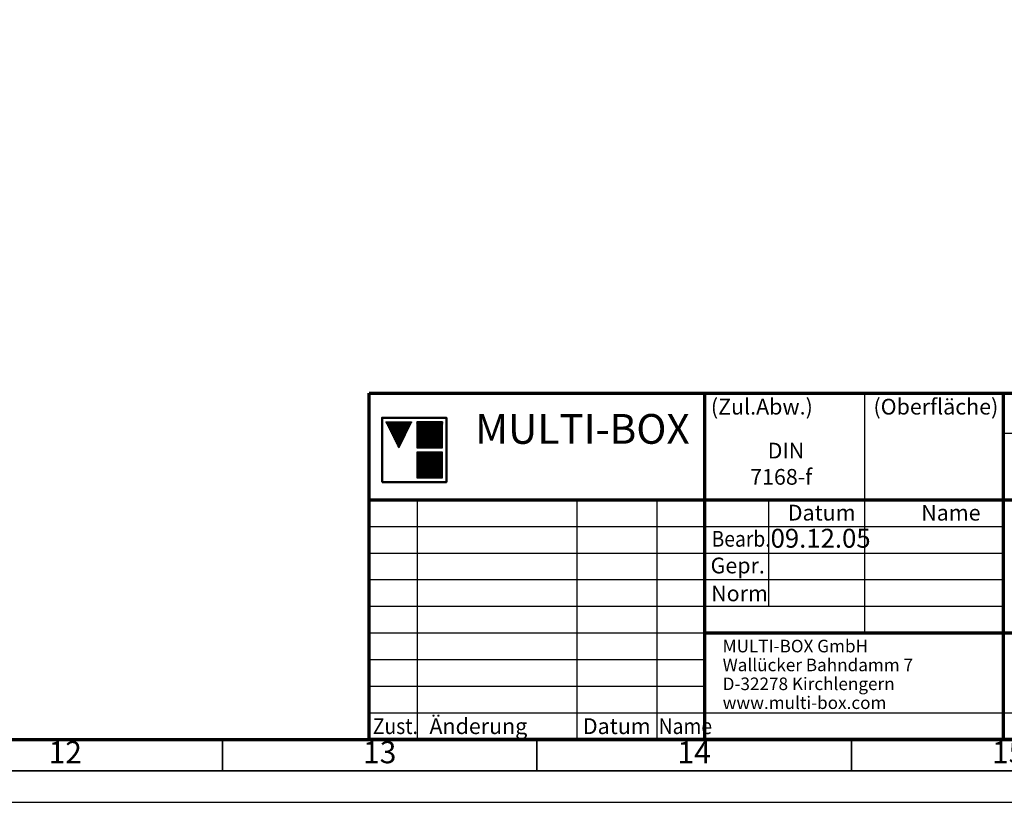
# Model space of a CAD drawing. Extents: x 1284 to 2125, y -463 to 131.
# Drawn here: x 1872 to 2029, y -463 to -339 of the extents above; entities that cross this region are included whole.
import ezdxf
from ezdxf.enums import TextEntityAlignment as Align

# ---------------------------------------------------------------- set-up
doc = ezdxf.new("R2010")
doc.units = 0
doc.header["$LTSCALE"] = 0.25
doc.layers.add('1 Unterteil UT', color=7, linetype='CONTINUOUS')
for name, color, linetype, lineweight in [('BEMAßUNG-025', 30, 'CONTINUOUS', 25), ('SCHRIFT-025', 191, 'CONTINUOUS', 25), ('SCHRIFT-035', 122, 'CONTINUOUS', 35), ('SCHRIFT-05', 7, 'CONTINUOUS', 50), ('XKANTEN-025', 5, 'CONTINUOUS', 25), ('XKANTEN-035', 80, 'CONTINUOUS', 35), ('XKANTEN-07', 3, 'CONTINUOUS', 70)]:
    doc.layers.add(name, color=color, linetype=linetype, lineweight=lineweight)
doc.styles.get("Standard").update_dxf_attribs({"font": 'isocp.shx'})

# ---------------------------------------------------------------- blocks, each defined once
blk = doc.blocks.new('Dreieck_MB')
at = {"layer": '1 Unterteil UT', "linetype": 'Continuous'}
for p, q in [((-8, 0), (0, 0)), ((-8, 0), (-4, -8)), ((0, 0), (-4, -8))]:
    blk.add_line(p, q, dxfattribs=at)
blk = doc.blocks.new('Logo Multi-Box')
at = {"layer": '1 Unterteil UT', "linetype": 'Continuous'}
h = blk.add_hatch(dxfattribs=at)
h.set_pattern_fill('ANSI37', color=256, scale=0.116254, style=0)
h.set_pattern_definition([(45, (35.974258, 38.40183), (-0.010275497, 0.010275497), []), (135, (35.974258, 38.40183), (-0.010275497, -0.010275497), [])])
h.paths.add_polyline_path([(7.32, -0.62), (3.6, -0.62), (5.46, -4.34)])
h = blk.add_hatch(dxfattribs=at)
h.set_pattern_fill('ANSI37', color=256, scale=0.25, style=0)
h.set_pattern_definition([(45, (-3.60415, 94.71472), (-0.022097087, 0.022097087), []), (135, (-3.60415, 94.71472), (-0.022097087, -0.022097087), [])])
h.paths.add_polyline_path([(11.8, -4.34), (11.8, -0.62), (8.08, -0.62), (8.08, -4.34)])
h.paths.add_polyline_path([(11.8, -4.96), (8.08, -4.96), (8.08, -8.68), (11.8, -8.68)])
at = {"layer": '1 Unterteil UT', "linetype": 'Continuous', "lineweight": 50}
blk.add_lwpolyline([(3.05, -9.3), (12.35, -9.3), (12.35, 0), (3.05, 0)], close=True, dxfattribs=at)
at = {"layer": '1 Unterteil UT', "linetype": 'Continuous'}
for points in [[(8.08, -4.34), (11.8, -4.34), (11.8, -0.62), (8.08, -0.62)], [(8.08, -8.68), (11.8, -8.68), (11.8, -4.96), (8.08, -4.96)]]:
    blk.add_lwpolyline(points, close=True, dxfattribs=at)
at = {"layer": '1 Unterteil UT', "linetype": 'Continuous', "xscale": 0.4650159146035069, "yscale": 0.4650159146035123, "zscale": 0.465015914603507}
blk.add_blockref('Dreieck_MB', (7.32, -0.62), dxfattribs=at)
at = {"layer": 'SCHRIFT-05', "color": 7}
blk.add_attdef('MULTI-BOX', text='', height=4.3, dxfattribs=at).set_placement((32, -2.18), align=Align.MIDDLE)

msp = doc.modelspace()

# ---------------------------------------------------------------- linework, layer by layer
at = {"layer": 'XKANTEN-025', "color": 7}
for p, q in [((2006.32, -398.38), (2006.32, -436.45)), ((2028.4, -404.71), (2114.76, -404.71)), ((1935.2, -415.3), (1935.2, -453.37)), ((1960.6, -415.3), (1960.6, -453.37)), ((1973.3, -415.3), (1973.3, -453.37)), ((1991.08, -415.3), (1991.08, -432.22)), ((1927.58, -419.53), (2028.4, -419.53)), ((1927.58, -423.76), (2028.4, -423.76)), ((1927.58, -427.99), (2028.4, -427.99)), ((1927.58, -432.22), (2028.4, -432.22)), ((1927.58, -436.45), (1980.92, -436.45)), ((1927.58, -440.68), (1980.92, -440.68)), ((1927.58, -444.91), (1980.92, -444.91)), ((1927.58, -449.14), (2114.76, -449.14))]:
    msp.add_line(p, q, dxfattribs=at)
msp.add_lwpolyline([(1283.76, -463.37), (2124.76, -463.37), (2124.76, 130.63), (1283.76, 130.63)], close=True, dxfattribs=at)
at = {"layer": 'XKANTEN-035', "color": 7}
for p, q in [((1904.26, -458.37), (1904.26, -453.37)), ((1954.26, -458.37), (1954.26, -453.37)), ((2004.26, -458.37), (2004.26, -453.37))]:
    msp.add_line(p, q, dxfattribs=at)
msp.add_lwpolyline([(1298.76, -458.37), (2119.76, -458.37), (2119.76, 125.63), (1298.76, 125.63)], close=True, dxfattribs=at)
at = {"layer": 'XKANTEN-07', "color": 7}
for p, q in [((1980.92, -398.38), (1980.92, -453.37)), ((2028.4, -398.38), (2028.4, -453.37)), ((1927.58, -415.3), (2114.76, -415.3)), ((1980.92, -436.45), (2114.76, -436.45))]:
    msp.add_line(p, q, dxfattribs=at)
for points in [[(1303.76, -453.37), (2114.76, -453.37), (2114.76, 120.63), (1303.76, 120.63)], [(1927.58, -398.38), (2114.76, -398.38), (2114.76, -453.37), (1927.58, -453.37)]]:
    msp.add_lwpolyline(points, close=True, dxfattribs=at)

# ---------------------------------------------------------------- block references
at = {"layer": 'SCHRIFT-05', "linetype": 'Continuous', "xscale": 1.099999999999909, "yscale": 1.099999999999965, "zscale": 1.1}
msp.add_blockref('Logo Multi-Box', (1926.29, -402.25), dxfattribs=at).add_auto_attribs({'MULTI-BOX': 'MULTI-BOX'})

# ---------------------------------------------------------------- texts
at = {"layer": '1 Unterteil UT', "linetype": 'Continuous'}
for s, p in [('MULTI-BOX GmbH', (1983.79, -439.54)), ('Wallücker Bahndamm 7', (1983.79, -442.54)), ('D-32278 Kirchlengern', (1983.79, -445.54)), ('www.multi-box.com', (1983.79, -448.54))]:
    msp.add_text(s, height=2, dxfattribs=at).set_placement(p)
at = {"layer": 'BEMAßUNG-025', "color": 7, "insert": (1991.41, -419.91), "char_height": 3, "width": 14.7356, "attachment_point": 1}
msp.add_mtext('09.12.05', dxfattribs=at)
at = {"layer": 'SCHRIFT-025', "color": 7}
for s, p in [('Datum', (1994.14, -418.59)), ('Name', (2015.36, -418.6)), ('Gepr.', (1981.87, -426.99)), ('Norm', (1981.96, -431.42)), ('Änderung', (1937.17, -452.52)), ('Datum', (1961.56, -452.52))]:
    msp.add_text(s, height=2.5, dxfattribs=at).set_placement(p)
at = {"layer": 'SCHRIFT-025', "color": 7, "width": 0.9}
for s, p in [('Bearb.', (1982.03, -422.75)), ('Zust.', (1928.17, -452.52)), ('Name', (1973.61, -452.52))]:
    msp.add_text(s, height=2.5, dxfattribs=at).set_placement(p)
at = {"layer": 'SCHRIFT-025', "color": 7, "char_height": 2.5, "attachment_point": 5}
for s, insert, width in [('{\\Fisocp|c0;(Zul.Abw.)}', (1990.02, -400.5), 13), ('{\\Fisocp|c0;(Oberfläche)}', (2017.69, -400.5), 17.3), ('{\\Fisocp|c0;  DIN 7168-f}', (1993.09, -409.57), 17.8266)]:
    msp.add_mtext(s, dxfattribs=dict(at, insert=insert, width=width))
at = {"layer": 'SCHRIFT-035', "color": 7}
for s, p in [('12', (1879.26, -455.87)), ('13', (1929.26, -455.87)), ('14', (1979.26, -455.87)), ('15', (2029.26, -455.87))]:
    msp.add_text(s, height=3.5, dxfattribs=at).set_placement(p, align=Align.MIDDLE)

doc.saveas('drawing.dxf')
